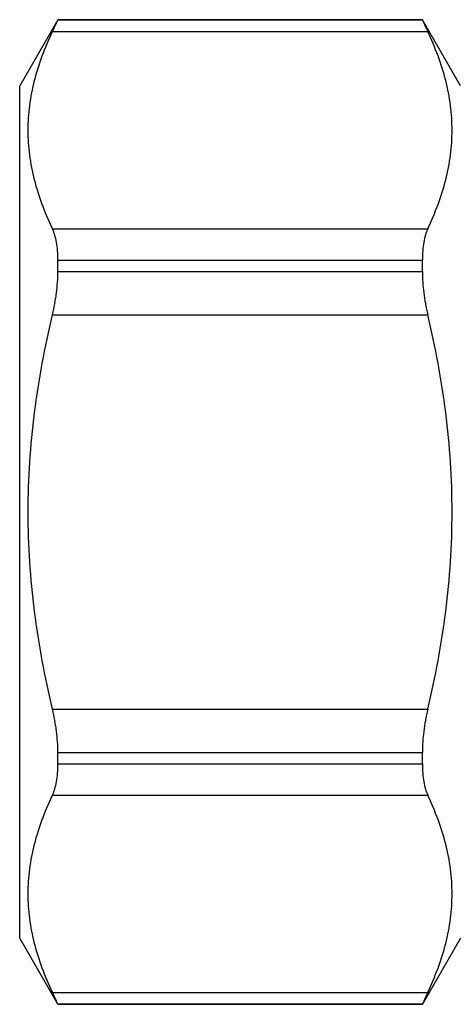
# Model space of a CAD drawing. Units: millimetres. Extents: x 0 to 297, y 0 to 210.
# Drawn here: x 86 to 100, y 84 to 118 of the extents above; entities that cross this region are included whole.
import ezdxf

# ---------------------------------------------------------------- set-up
doc = ezdxf.new("R2010")
doc.units = ezdxf.units.MM
doc.header["$LTSCALE"] = 16.335
doc.layers.get('0').update_dxf_attribs({"linetype": 'CONTINUOUS'})

msp = doc.modelspace()

# ---------------------------------------------------------------- linework, layer by layer
at = {"color": 7, "linetype": 'Continuous'}
for p, q in [((86.839, 117.673), (85.54, 115.423)), ((86.839, 117.671), (86.839, 117.673)), ((99.241, 117.673), (86.839, 117.673)), ((86.839, 117.671), (99.241, 117.671)), ((99.241, 117.671), (99.241, 117.673)), ((100.54, 115.423), (99.241, 117.673)), ((86.656, 117.27), (99.424, 117.27)), ((85.54, 86.423), (85.54, 115.423)), ((86.656, 110.557), (99.424, 110.557)), ((86.839, 109.1), (86.839, 109.494)), ((86.839, 109.494), (99.241, 109.494)), ((99.241, 109.1), (99.241, 109.494)), ((86.839, 109.1), (99.241, 109.1)), ((86.656, 107.636), (99.424, 107.636)), ((86.656, 94.21), (99.424, 94.21)), ((86.839, 92.745), (99.241, 92.745)), ((86.839, 92.352), (86.839, 92.745)), ((99.241, 92.352), (99.241, 92.745)), ((86.839, 92.352), (99.241, 92.352)), ((86.656, 91.289), (99.424, 91.289)), ((86.839, 84.173), (85.54, 86.423)), ((100.54, 86.423), (99.241, 84.173)), ((86.656, 84.576), (99.424, 84.576)), ((86.839, 84.174), (99.241, 84.174)), ((86.839, 84.173), (86.839, 84.174)), ((99.241, 84.173), (86.839, 84.173)), ((99.241, 84.173), (99.241, 84.174))]:
    msp.add_line(p, q, dxfattribs=at)
for points, knots in [([(86.656, 117.27), (86.67, 117.299), (86.696, 117.355), (86.733, 117.434), (86.765, 117.502), (86.79, 117.559), (86.811, 117.604), (86.824, 117.634), (86.832, 117.652), (86.836, 117.661), (86.838, 117.667), (86.839, 117.67), (86.839, 117.671)], [0, 0, 0, 0, 0.222749, 0.419926, 0.590039, 0.731813, 0.844373, 0.926906, 0.956732, 0.978873, 0.993295, 1, 1, 1, 1]), ([(99.241, 117.671), (99.241, 117.67), (99.242, 117.667), (99.244, 117.661), (99.248, 117.652), (99.256, 117.634), (99.269, 117.604), (99.289, 117.559), (99.315, 117.502), (99.347, 117.434), (99.383, 117.355), (99.41, 117.299), (99.424, 117.27)], [0, 0, 0, 0, 0.006705, 0.021127, 0.043268, 0.073094, 0.155627, 0.268187, 0.409961, 0.580074, 0.777251, 1, 1, 1, 1]), ([(86.656, 110.557), (86.528, 110.828), (86.296, 111.374), (86.031, 112.213), (85.866, 113.061), (85.81, 113.913), (85.866, 114.766), (86.031, 115.613), (86.296, 116.453), (86.528, 116.998), (86.656, 117.27)], [0, 0, 0, 0, 0.129108, 0.254964, 0.378216, 0.5, 0.621784, 0.745036, 0.870892, 1, 1, 1, 1]), ([(99.424, 110.557), (99.551, 110.828), (99.783, 111.374), (100.048, 112.213), (100.214, 113.061), (100.27, 113.913), (100.214, 114.766), (100.048, 115.613), (99.783, 116.453), (99.551, 116.998), (99.424, 117.27)], [0, 0, 0, 0, 0.129108, 0.254964, 0.378216, 0.5, 0.621784, 0.745036, 0.870892, 1, 1, 1, 1]), ([(86.839, 109.494), (86.839, 109.6), (86.832, 109.802), (86.799, 110.088), (86.743, 110.338), (86.688, 110.489), (86.656, 110.557)], [0, 0, 0, 0, 0.292889, 0.558531, 0.794373, 1, 1, 1, 1]), ([(99.424, 110.557), (99.392, 110.489), (99.337, 110.338), (99.281, 110.088), (99.248, 109.802), (99.241, 109.6), (99.241, 109.494)], [0, 0, 0, 0, 0.205627, 0.441469, 0.707111, 1, 1, 1, 1]), ([(86.656, 107.636), (86.715, 107.883), (86.803, 108.369), (86.839, 108.862), (86.839, 109.1)], [0, 0, 0, 0, 0.516694, 1, 1, 1, 1]), ([(99.241, 109.1), (99.241, 108.862), (99.276, 108.369), (99.365, 107.883), (99.424, 107.636)], [0, 0, 0, 0, 0.483306, 1, 1, 1, 1]), ([(85.829, 100.923), (85.829, 101.488), (85.866, 102.618), (86.084, 104.867), (86.397, 106.536), (86.656, 107.636)], [0, 0, 0, 0, 0.250041, 0.500081, 1, 1, 1, 1]), ([(100.251, 100.923), (100.251, 101.488), (100.214, 102.618), (99.996, 104.867), (99.683, 106.536), (99.424, 107.636)], [0, 0, 0, 0, 0.250041, 0.500081, 1, 1, 1, 1]), ([(86.656, 94.21), (86.397, 95.309), (86.084, 96.978), (85.866, 99.228), (85.829, 100.358), (85.829, 100.923)], [0, 0, 0, 0, 0.499919, 0.749959, 1, 1, 1, 1]), ([(99.424, 94.21), (99.683, 95.309), (99.996, 96.978), (100.214, 99.228), (100.251, 100.358), (100.251, 100.923)], [0, 0, 0, 0, 0.499919, 0.749959, 1, 1, 1, 1]), ([(86.839, 92.745), (86.839, 92.983), (86.803, 93.476), (86.715, 93.962), (86.656, 94.21)], [0, 0, 0, 0, 0.483306, 1, 1, 1, 1]), ([(99.424, 94.21), (99.365, 93.962), (99.276, 93.476), (99.241, 92.983), (99.241, 92.745)], [0, 0, 0, 0, 0.516694, 1, 1, 1, 1]), ([(86.656, 91.289), (86.688, 91.356), (86.743, 91.507), (86.799, 91.757), (86.832, 92.043), (86.839, 92.246), (86.839, 92.352)], [0, 0, 0, 0, 0.205627, 0.441469, 0.707111, 1, 1, 1, 1]), ([(99.241, 92.352), (99.241, 92.246), (99.248, 92.043), (99.281, 91.757), (99.337, 91.507), (99.392, 91.356), (99.424, 91.289)], [0, 0, 0, 0, 0.292889, 0.558531, 0.794373, 1, 1, 1, 1]), ([(86.656, 84.576), (86.528, 84.847), (86.296, 85.393), (86.031, 86.232), (85.866, 87.08), (85.81, 87.932), (85.866, 88.785), (86.031, 89.633), (86.296, 90.472), (86.528, 91.018), (86.656, 91.289)], [0, 0, 0, 0, 0.129108, 0.254964, 0.378216, 0.5, 0.621784, 0.745036, 0.870892, 1, 1, 1, 1]), ([(99.424, 84.576), (99.551, 84.847), (99.783, 85.393), (100.048, 86.232), (100.214, 87.08), (100.27, 87.932), (100.214, 88.785), (100.048, 89.633), (99.783, 90.472), (99.551, 91.018), (99.424, 91.289)], [0, 0, 0, 0, 0.129108, 0.254964, 0.378216, 0.5, 0.621784, 0.745036, 0.870892, 1, 1, 1, 1]), ([(86.839, 84.174), (86.839, 84.175), (86.838, 84.178), (86.836, 84.184), (86.832, 84.193), (86.824, 84.211), (86.811, 84.242), (86.79, 84.287), (86.765, 84.344), (86.733, 84.412), (86.696, 84.49), (86.67, 84.546), (86.656, 84.576)], [0, 0, 0, 0, 0.006705, 0.021127, 0.043268, 0.073094, 0.155627, 0.268187, 0.409961, 0.580074, 0.777251, 1, 1, 1, 1]), ([(99.424, 84.576), (99.41, 84.546), (99.383, 84.49), (99.347, 84.412), (99.315, 84.344), (99.289, 84.287), (99.269, 84.242), (99.256, 84.211), (99.248, 84.193), (99.244, 84.184), (99.242, 84.178), (99.241, 84.175), (99.241, 84.174)], [0, 0, 0, 0, 0.222749, 0.419926, 0.590039, 0.731813, 0.844373, 0.926906, 0.956732, 0.978873, 0.993295, 1, 1, 1, 1])]:
    msp.add_open_spline(points, degree=3, knots=knots, dxfattribs=at)

doc.saveas('drawing.dxf')
